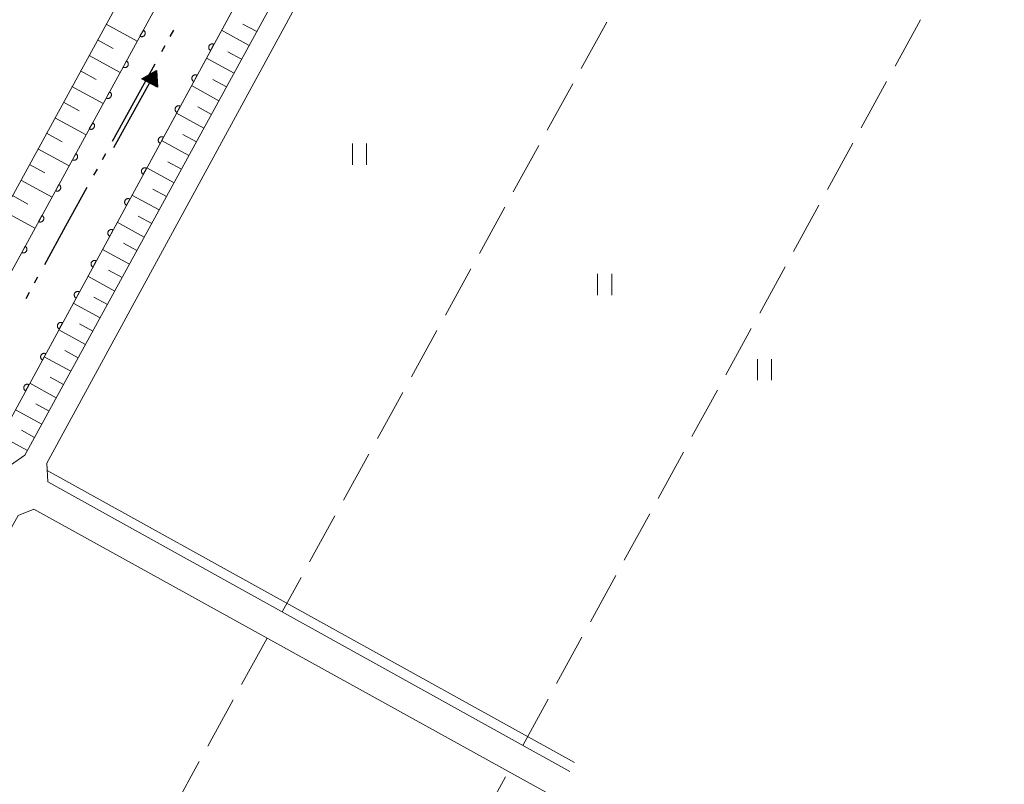
# Model space of a CAD drawing. Units: millimetres. Extents: x -70000 to -69283, y 39000 to 40500.
# Drawn here: x -69489 to -69349, y 40263 to 40372 of the extents above; entities that cross this region are included whole.
import ezdxf

# ---------------------------------------------------------------- set-up
doc = ezdxf.new("R2010")
doc.units = ezdxf.units.MM
for name, color, linetype, lineweight in [('110300_郡市・東京都の区界', 7, 'Continuous', 30), ('210100_道路縁（街区線）', 7, 'Continuous', 15), ('510100_水涯線（河川、湖池等）（海岸線）', 7, 'Continuous', 15), ('524100_流水方向', 7, 'Continuous', 30), ('610111_人工斜面(上)', 7, 'Continuous', 9), ('610199_人工斜面(中)', 7, 'Continuous', 9), ('611000_被覆(直)', 7, 'Continuous', 20), ('630200_耕地界', 7, 'Continuous', 9), ('631100_田', 7, 'Continuous', 9), ('710200_等高線（主曲線）', 7, 'Continuous', 9)]:
    doc.layers.add(name, color=color, linetype=linetype, lineweight=lineweight)

msp = doc.modelspace()

# ---------------------------------------------------------------- linework, layer by layer
at = {"layer": '110300_郡市・東京都の区界'}
for p, q in [((-69467.088, 40370.081), (-69467.569, 40369.204)), ((-69468.292, 40367.89), (-69468.774, 40367.014)), ((-69469.737, 40365.261), (-69472.747, 40359.784)), ((-69472.747, 40359.784), (-69475.758, 40354.306)), ((-69476.721, 40352.554), (-69477.203, 40351.677)), ((-69477.925, 40350.363), (-69478.407, 40349.487)), ((-69479.37, 40347.734), (-69482.381, 40342.257)), ((-69482.381, 40342.257), (-69485.391, 40336.779)), ((-69486.355, 40335.027), (-69486.836, 40334.15)), ((-69487.559, 40332.836), (-69488.04, 40331.96))]:
    msp.add_line(p, q, dxfattribs=at)
at = {"layer": '210100_道路縁（街区線）', "flags": 128}
for points in [[(-69497.354, 40312.606), (-69491.494, 40309.136), (-69490.184, 40308.306), (-69488.174, 40309.726), (-69429.184, 40417.486)], [(-69426.544, 40416.036), (-69485.064, 40308.626), (-69484.914, 40305.936), (-69410.82, 40264.839)], [(-69412.856, 40261.135), (-69486.914, 40302.066), (-69489.124, 40301.166), (-69550.904, 40189.906)]]:
    msp.add_lwpolyline(points, dxfattribs=at)
at = {"layer": '510100_水涯線（河川、湖池等）（海岸線）', "flags": 128}
msp.add_lwpolyline([(-69349.117, 40377.104), (-69431.744, 40422.566), (-69492.894, 40309.966)], dxfattribs=at)
at = {"layer": '524100_流水方向'}
for p in [(-69475.52, 40353.408), (-69470.386, 40362.709)]:
    msp.add_line(p, (-69469.48, 40364.352), dxfattribs=at)
at = {"layer": '524100_流水方向', "flags": 128}
for points in [[(-69469.352, 40361.997), (-69471.54, 40363.205), (-69469.48, 40364.352), (-69469.352, 40361.997)], [(-69469.461, 40362.171), (-69471.335, 40363.205), (-69469.571, 40364.186), (-69469.461, 40362.171)], [(-69469.571, 40362.346), (-69471.128, 40363.205), (-69469.662, 40364.022), (-69469.571, 40362.346)], [(-69469.68, 40362.521), (-69470.922, 40363.206), (-69469.753, 40363.856), (-69469.68, 40362.521)], [(-69469.791, 40362.696), (-69470.715, 40363.206), (-69469.844, 40363.691), (-69469.791, 40362.696)], [(-69469.9, 40362.87), (-69470.509, 40363.207), (-69469.935, 40363.526), (-69469.9, 40362.87)], [(-69470.01, 40363.045), (-69470.302, 40363.207), (-69470.027, 40363.361), (-69470.01, 40363.045)]]:
    msp.add_lwpolyline(points, close=True, dxfattribs=at)
at = {"layer": '610111_人工斜面(上)', "flags": 128}
for points in [[(-69503.35, 40315.82), (-69504.42, 40316.41), (-69504.54, 40316.18), (-69506.11, 40317.04), (-69406.07, 40500)], [(-69350.255, 40375.032), (-69422.974, 40415.046), (-69426.544, 40416.036), (-69429.184, 40417.486), (-69488.174, 40309.726), (-69490.184, 40308.306)]]:
    msp.add_lwpolyline(points, dxfattribs=at)
at = {"layer": '610199_人工斜面(中)', "flags": 128}
for points in [[(-69476.64, 40370.93), (-69472.21, 40368.51)], [(-69456.324, 40367.916), (-69460.254, 40370.076)], [(-69455.244, 40369.886), (-69457.214, 40370.966)], [(-69477.85, 40368.72), (-69475.64, 40367.51)], [(-69479.06, 40366.51), (-69474.63, 40364.09)], [(-69458.474, 40363.996), (-69462.384, 40366.136)], [(-69457.394, 40365.956), (-69459.354, 40367.026)], [(-69480.27, 40364.3), (-69478.06, 40363.09)], [(-69459.544, 40362.036), (-69461.494, 40363.106)], [(-69481.48, 40362.09), (-69477.05, 40359.67)], [(-69460.614, 40360.076), (-69464.514, 40362.216)], [(-69482.69, 40359.87), (-69480.47, 40358.66)], [(-69461.684, 40358.126), (-69463.634, 40359.196)], [(-69483.9, 40357.66), (-69479.47, 40355.24)], [(-69462.744, 40356.176), (-69466.634, 40358.306)], [(-69485.11, 40355.45), (-69482.89, 40354.24)], [(-69463.814, 40354.236), (-69465.754, 40355.296)], [(-69486.32, 40353.24), (-69481.89, 40350.82)], [(-69464.874, 40352.286), (-69468.754, 40354.416)], [(-69487.52, 40351.03), (-69485.31, 40349.82)], [(-69466.994, 40348.416), (-69470.864, 40350.536)], [(-69465.934, 40350.356), (-69467.874, 40351.416)], [(-69488.73, 40348.81), (-69484.31, 40346.4)], [(-69468.054, 40346.486), (-69469.984, 40347.536)], [(-69489.94, 40346.6), (-69487.73, 40345.39)], [(-69469.114, 40344.556), (-69472.964, 40346.666)], [(-69491.15, 40344.39), (-69486.73, 40341.97)], [(-69470.164, 40342.626), (-69472.084, 40343.686)], [(-69471.214, 40340.706), (-69475.054, 40342.806)], [(-69472.264, 40338.786), (-69474.184, 40339.836)], [(-69473.314, 40336.876), (-69477.144, 40338.966)], [(-69475.404, 40333.046), (-69479.224, 40335.136)], [(-69474.364, 40334.956), (-69476.274, 40336.006)], [(-69476.454, 40331.146), (-69478.354, 40332.186)], [(-69477.494, 40329.236), (-69481.294, 40331.316)], [(-69478.534, 40327.336), (-69480.434, 40328.376)], [(-69479.574, 40325.446), (-69483.354, 40327.516)], [(-69481.644, 40321.656), (-69485.414, 40323.726)], [(-69480.604, 40323.546), (-69482.494, 40324.586)], [(-69483.704, 40317.886), (-69487.464, 40319.946)], [(-69482.674, 40319.776), (-69484.564, 40320.806)], [(-69484.734, 40316.006), (-69486.614, 40317.036)], [(-69485.764, 40314.126), (-69489.514, 40316.176)], [(-69486.794, 40312.256), (-69488.664, 40313.286)], [(-69487.814, 40310.396), (-69491.554, 40312.436)]]:
    msp.add_lwpolyline(points, dxfattribs=at)
at = {"layer": '611000_被覆(直)'}
for p, q in [((-69501.57, 40314.83), (-69400.31, 40500)), ((-69431.744, 40422.566), (-69492.894, 40309.966))]:
    msp.add_line(p, q, dxfattribs=at)
at = {"layer": '611000_被覆(直)', "flags": 128}
for points in [[(-69471.343, 40370.105), (-69471.823, 40369.228)], [(-69471.823, 40369.228), (-69471.783, 40369.208), (-69471.743, 40369.193), (-69471.701, 40369.181), (-69471.658, 40369.172), (-69471.615, 40369.168), (-69471.571, 40369.166), (-69471.528, 40369.169), (-69471.485, 40369.176), (-69471.442, 40369.186), (-69471.401, 40369.201), (-69471.361, 40369.218), (-69471.323, 40369.239), (-69471.287, 40369.264), (-69471.253, 40369.291), (-69471.221, 40369.321), (-69471.193, 40369.354), (-69471.167, 40369.389), (-69471.144, 40369.426), (-69471.125, 40369.466), (-69471.109, 40369.507), (-69471.097, 40369.548), (-69471.088, 40369.591), (-69471.084, 40369.634), (-69471.083, 40369.678), (-69471.085, 40369.721), (-69471.093, 40369.764), (-69471.102, 40369.807), (-69471.117, 40369.848), (-69471.134, 40369.888), (-69471.156, 40369.926), (-69471.18, 40369.963), (-69471.207, 40369.997), (-69471.238, 40370.028), (-69471.27, 40370.056), (-69471.305, 40370.082), (-69471.343, 40370.105)], [(-69461.333, 40368.082), (-69461.372, 40368.101), (-69461.413, 40368.117), (-69461.454, 40368.129), (-69461.497, 40368.137), (-69461.541, 40368.141), (-69461.584, 40368.142), (-69461.628, 40368.14), (-69461.671, 40368.132), (-69461.714, 40368.123), (-69461.755, 40368.107), (-69461.795, 40368.091), (-69461.833, 40368.069), (-69461.869, 40368.044), (-69461.903, 40368.017), (-69461.934, 40367.986), (-69461.962, 40367.954), (-69461.988, 40367.919), (-69462.011, 40367.881), (-69462.03, 40367.842), (-69462.045, 40367.801), (-69462.057, 40367.76), (-69462.066, 40367.717), (-69462.07, 40367.673), (-69462.071, 40367.63), (-69462.069, 40367.586), (-69462.061, 40367.543), (-69462.051, 40367.5), (-69462.036, 40367.459), (-69462.019, 40367.419), (-69461.998, 40367.381), (-69461.973, 40367.345), (-69461.946, 40367.311), (-69461.915, 40367.28), (-69461.883, 40367.252), (-69461.848, 40367.226), (-69461.81, 40367.203)], [(-69461.81, 40367.203), (-69461.333, 40368.082)], [(-69473.742, 40365.718), (-69474.222, 40364.841)], [(-69474.222, 40364.841), (-69474.182, 40364.821), (-69474.142, 40364.806), (-69474.1, 40364.794), (-69474.057, 40364.785), (-69474.014, 40364.781), (-69473.97, 40364.78), (-69473.927, 40364.782), (-69473.884, 40364.789), (-69473.841, 40364.799), (-69473.8, 40364.814), (-69473.76, 40364.831), (-69473.722, 40364.852), (-69473.686, 40364.877), (-69473.651, 40364.904), (-69473.62, 40364.934), (-69473.592, 40364.967), (-69473.566, 40365.002), (-69473.543, 40365.039), (-69473.524, 40365.079), (-69473.508, 40365.12), (-69473.496, 40365.161), (-69473.487, 40365.204), (-69473.483, 40365.247), (-69473.482, 40365.291), (-69473.484, 40365.334), (-69473.492, 40365.377), (-69473.501, 40365.42), (-69473.516, 40365.461), (-69473.533, 40365.501), (-69473.555, 40365.539), (-69473.579, 40365.576), (-69473.606, 40365.61), (-69473.637, 40365.641), (-69473.669, 40365.669), (-69473.704, 40365.695), (-69473.742, 40365.718)], [(-69463.719, 40363.688), (-69463.759, 40363.707), (-69463.799, 40363.723), (-69463.84, 40363.735), (-69463.884, 40363.743), (-69463.927, 40363.748), (-69463.971, 40363.749), (-69464.014, 40363.746), (-69464.057, 40363.739), (-69464.1, 40363.729), (-69464.141, 40363.714), (-69464.181, 40363.697), (-69464.219, 40363.675), (-69464.255, 40363.65), (-69464.289, 40363.623), (-69464.32, 40363.593), (-69464.348, 40363.56), (-69464.374, 40363.525), (-69464.397, 40363.487), (-69464.416, 40363.448), (-69464.431, 40363.407), (-69464.444, 40363.366), (-69464.452, 40363.323), (-69464.456, 40363.28), (-69464.457, 40363.236), (-69464.455, 40363.192), (-69464.447, 40363.149), (-69464.438, 40363.107), (-69464.422, 40363.065), (-69464.405, 40363.025), (-69464.384, 40362.988), (-69464.359, 40362.951), (-69464.332, 40362.917), (-69464.301, 40362.886), (-69464.269, 40362.858), (-69464.234, 40362.832), (-69464.196, 40362.809)], [(-69464.196, 40362.809), (-69463.719, 40363.688)], [(-69476.141, 40361.331), (-69476.621, 40360.454)], [(-69476.621, 40360.454), (-69476.581, 40360.434), (-69476.541, 40360.419), (-69476.499, 40360.407), (-69476.456, 40360.398), (-69476.413, 40360.394), (-69476.369, 40360.393), (-69476.326, 40360.395), (-69476.283, 40360.402), (-69476.24, 40360.412), (-69476.199, 40360.427), (-69476.159, 40360.444), (-69476.121, 40360.465), (-69476.085, 40360.49), (-69476.05, 40360.517), (-69476.019, 40360.548), (-69475.991, 40360.58), (-69475.965, 40360.615), (-69475.942, 40360.653), (-69475.923, 40360.692), (-69475.907, 40360.733), (-69475.895, 40360.774), (-69475.886, 40360.817), (-69475.882, 40360.86), (-69475.881, 40360.904), (-69475.883, 40360.948), (-69475.891, 40360.99), (-69475.9, 40361.033), (-69475.915, 40361.075), (-69475.932, 40361.115), (-69475.954, 40361.152), (-69475.978, 40361.189), (-69476.005, 40361.223), (-69476.036, 40361.254), (-69476.068, 40361.282), (-69476.103, 40361.308), (-69476.141, 40361.331)], [(-69466.105, 40359.294), (-69466.145, 40359.314), (-69466.185, 40359.329), (-69466.227, 40359.341), (-69466.27, 40359.35), (-69466.313, 40359.354), (-69466.357, 40359.355), (-69466.4, 40359.352), (-69466.443, 40359.345), (-69466.486, 40359.335), (-69466.527, 40359.32), (-69466.567, 40359.303), (-69466.605, 40359.281), (-69466.641, 40359.256), (-69466.675, 40359.229), (-69466.707, 40359.199), (-69466.735, 40359.166), (-69466.76, 40359.131), (-69466.783, 40359.094), (-69466.802, 40359.054), (-69466.818, 40359.013), (-69466.83, 40358.972), (-69466.838, 40358.929), (-69466.843, 40358.886), (-69466.844, 40358.842), (-69466.841, 40358.798), (-69466.834, 40358.756), (-69466.824, 40358.713), (-69466.809, 40358.672), (-69466.792, 40358.632), (-69466.77, 40358.594), (-69466.745, 40358.558), (-69466.718, 40358.523), (-69466.688, 40358.492), (-69466.655, 40358.464), (-69466.62, 40358.438), (-69466.582, 40358.416)], [(-69466.582, 40358.416), (-69466.105, 40359.294)], [(-69478.54, 40356.944), (-69479.02, 40356.067)], [(-69479.02, 40356.067), (-69478.98, 40356.048), (-69478.939, 40356.032), (-69478.898, 40356.02), (-69478.855, 40356.011), (-69478.812, 40356.007), (-69478.768, 40356.006), (-69478.725, 40356.008), (-69478.682, 40356.016), (-69478.639, 40356.025), (-69478.598, 40356.04), (-69478.558, 40356.057), (-69478.52, 40356.078), (-69478.484, 40356.103), (-69478.449, 40356.13), (-69478.418, 40356.161), (-69478.39, 40356.193), (-69478.364, 40356.228), (-69478.341, 40356.266), (-69478.322, 40356.305), (-69478.306, 40356.346), (-69478.294, 40356.387), (-69478.285, 40356.43), (-69478.281, 40356.473), (-69478.28, 40356.517), (-69478.282, 40356.561), (-69478.29, 40356.603), (-69478.299, 40356.646), (-69478.314, 40356.688), (-69478.331, 40356.728), (-69478.353, 40356.766), (-69478.377, 40356.802), (-69478.404, 40356.836), (-69478.435, 40356.867), (-69478.467, 40356.896), (-69478.502, 40356.921), (-69478.54, 40356.944)], [(-69468.491, 40354.9), (-69468.531, 40354.92), (-69468.572, 40354.935), (-69468.613, 40354.947), (-69468.656, 40354.956), (-69468.699, 40354.96), (-69468.743, 40354.961), (-69468.787, 40354.958), (-69468.829, 40354.951), (-69468.872, 40354.941), (-69468.913, 40354.926), (-69468.953, 40354.909), (-69468.991, 40354.887), (-69469.027, 40354.863), (-69469.061, 40354.836), (-69469.093, 40354.805), (-69469.121, 40354.772), (-69469.147, 40354.737), (-69469.169, 40354.7), (-69469.189, 40354.66), (-69469.204, 40354.619), (-69469.216, 40354.578), (-69469.225, 40354.535), (-69469.229, 40354.492), (-69469.23, 40354.448), (-69469.227, 40354.404), (-69469.22, 40354.362), (-69469.21, 40354.319), (-69469.195, 40354.278), (-69469.178, 40354.238), (-69469.156, 40354.2), (-69469.132, 40354.164), (-69469.105, 40354.13), (-69469.074, 40354.098), (-69469.041, 40354.07), (-69469.006, 40354.044), (-69468.969, 40354.022)], [(-69468.969, 40354.022), (-69468.491, 40354.9)], [(-69480.939, 40352.557), (-69481.419, 40351.68)], [(-69481.419, 40351.68), (-69481.379, 40351.661), (-69481.338, 40351.645), (-69481.297, 40351.633), (-69481.254, 40351.624), (-69481.211, 40351.62), (-69481.167, 40351.619), (-69481.124, 40351.621), (-69481.081, 40351.629), (-69481.038, 40351.638), (-69480.997, 40351.653), (-69480.957, 40351.67), (-69480.919, 40351.692), (-69480.883, 40351.716), (-69480.848, 40351.743), (-69480.817, 40351.774), (-69480.789, 40351.806), (-69480.763, 40351.841), (-69480.74, 40351.879), (-69480.721, 40351.918), (-69480.705, 40351.959), (-69480.693, 40352), (-69480.684, 40352.043), (-69480.68, 40352.086), (-69480.679, 40352.13), (-69480.681, 40352.174), (-69480.689, 40352.217), (-69480.698, 40352.259), (-69480.713, 40352.301), (-69480.73, 40352.341), (-69480.752, 40352.379), (-69480.776, 40352.415), (-69480.803, 40352.449), (-69480.834, 40352.481), (-69480.866, 40352.509), (-69480.901, 40352.535), (-69480.939, 40352.557)], [(-69470.878, 40350.507), (-69470.917, 40350.526), (-69470.958, 40350.541), (-69470.999, 40350.553), (-69471.042, 40350.562), (-69471.085, 40350.566), (-69471.129, 40350.567), (-69471.173, 40350.564), (-69471.215, 40350.557), (-69471.258, 40350.547), (-69471.3, 40350.532), (-69471.339, 40350.515), (-69471.377, 40350.493), (-69471.414, 40350.469), (-69471.448, 40350.442), (-69471.479, 40350.411), (-69471.507, 40350.378), (-69471.533, 40350.343), (-69471.556, 40350.306), (-69471.575, 40350.266), (-69471.59, 40350.225), (-69471.602, 40350.184), (-69471.611, 40350.141), (-69471.615, 40350.098), (-69471.616, 40350.054), (-69471.613, 40350.011), (-69471.606, 40349.968), (-69471.596, 40349.925), (-69471.581, 40349.884), (-69471.564, 40349.844), (-69471.542, 40349.806), (-69471.518, 40349.77), (-69471.491, 40349.736), (-69471.46, 40349.704), (-69471.427, 40349.676), (-69471.392, 40349.651), (-69471.355, 40349.628)], [(-69471.355, 40349.628), (-69470.878, 40350.507)], [(-69483.338, 40348.17), (-69483.818, 40347.293)], [(-69483.818, 40347.293), (-69483.778, 40347.274), (-69483.737, 40347.258), (-69483.696, 40347.246), (-69483.653, 40347.237), (-69483.61, 40347.233), (-69483.566, 40347.232), (-69483.523, 40347.234), (-69483.48, 40347.242), (-69483.437, 40347.251), (-69483.396, 40347.266), (-69483.356, 40347.283), (-69483.318, 40347.305), (-69483.281, 40347.329), (-69483.247, 40347.356), (-69483.216, 40347.387), (-69483.188, 40347.419), (-69483.162, 40347.454), (-69483.139, 40347.492), (-69483.12, 40347.531), (-69483.104, 40347.572), (-69483.092, 40347.613), (-69483.083, 40347.656), (-69483.079, 40347.7), (-69483.078, 40347.743), (-69483.08, 40347.787), (-69483.088, 40347.83), (-69483.097, 40347.873), (-69483.112, 40347.914), (-69483.129, 40347.954), (-69483.151, 40347.992), (-69483.175, 40348.028), (-69483.202, 40348.062), (-69483.233, 40348.094), (-69483.265, 40348.122), (-69483.3, 40348.148), (-69483.338, 40348.17)], [(-69473.264, 40346.113), (-69473.303, 40346.132), (-69473.344, 40346.147), (-69473.385, 40346.159), (-69473.428, 40346.168), (-69473.472, 40346.172), (-69473.515, 40346.173), (-69473.559, 40346.171), (-69473.602, 40346.163), (-69473.644, 40346.153), (-69473.686, 40346.138), (-69473.726, 40346.121), (-69473.764, 40346.1), (-69473.8, 40346.075), (-69473.834, 40346.048), (-69473.865, 40346.017), (-69473.893, 40345.985), (-69473.919, 40345.95), (-69473.942, 40345.912), (-69473.961, 40345.872), (-69473.976, 40345.832), (-69473.988, 40345.79), (-69473.997, 40345.747), (-69474.001, 40345.704), (-69474.002, 40345.66), (-69474, 40345.617), (-69473.992, 40345.574), (-69473.982, 40345.531), (-69473.967, 40345.49), (-69473.95, 40345.45), (-69473.929, 40345.412), (-69473.904, 40345.376), (-69473.877, 40345.342), (-69473.846, 40345.31), (-69473.814, 40345.282), (-69473.779, 40345.257), (-69473.741, 40345.234)], [(-69473.741, 40345.234), (-69473.264, 40346.113)], [(-69485.737, 40343.784), (-69486.217, 40342.906)], [(-69486.217, 40342.906), (-69486.177, 40342.887), (-69486.136, 40342.871), (-69486.095, 40342.859), (-69486.052, 40342.85), (-69486.009, 40342.846), (-69485.965, 40342.845), (-69485.922, 40342.847), (-69485.879, 40342.855), (-69485.836, 40342.864), (-69485.795, 40342.879), (-69485.755, 40342.896), (-69485.717, 40342.918), (-69485.68, 40342.942), (-69485.646, 40342.969), (-69485.615, 40343), (-69485.587, 40343.032), (-69485.561, 40343.067), (-69485.538, 40343.105), (-69485.519, 40343.145), (-69485.503, 40343.185), (-69485.491, 40343.226), (-69485.482, 40343.269), (-69485.478, 40343.313), (-69485.477, 40343.356), (-69485.479, 40343.4), (-69485.487, 40343.443), (-69485.496, 40343.486), (-69485.511, 40343.527), (-69485.528, 40343.567), (-69485.55, 40343.605), (-69485.574, 40343.641), (-69485.601, 40343.675), (-69485.632, 40343.707), (-69485.664, 40343.735), (-69485.699, 40343.761), (-69485.737, 40343.784)], [(-69475.65, 40341.719), (-69475.69, 40341.738), (-69475.73, 40341.753), (-69475.771, 40341.765), (-69475.815, 40341.774), (-69475.858, 40341.778), (-69475.902, 40341.779), (-69475.945, 40341.777), (-69475.988, 40341.769), (-69476.031, 40341.759), (-69476.072, 40341.744), (-69476.112, 40341.727), (-69476.15, 40341.706), (-69476.186, 40341.681), (-69476.22, 40341.654), (-69476.251, 40341.623), (-69476.279, 40341.591), (-69476.305, 40341.556), (-69476.328, 40341.518), (-69476.347, 40341.478), (-69476.362, 40341.438), (-69476.375, 40341.397), (-69476.383, 40341.353), (-69476.387, 40341.31), (-69476.388, 40341.266), (-69476.386, 40341.223), (-69476.378, 40341.18), (-69476.369, 40341.137), (-69476.353, 40341.096), (-69476.336, 40341.056), (-69476.315, 40341.018), (-69476.29, 40340.982), (-69476.263, 40340.948), (-69476.232, 40340.917), (-69476.2, 40340.889), (-69476.165, 40340.863), (-69476.127, 40340.84)], [(-69476.127, 40340.84), (-69475.65, 40341.719)], [(-69488.136, 40339.397), (-69488.616, 40338.519)], [(-69488.616, 40338.519), (-69488.576, 40338.5), (-69488.535, 40338.485), (-69488.494, 40338.472), (-69488.451, 40338.464), (-69488.408, 40338.459), (-69488.364, 40338.458), (-69488.321, 40338.461), (-69488.278, 40338.468), (-69488.235, 40338.478), (-69488.194, 40338.493), (-69488.154, 40338.509), (-69488.116, 40338.531), (-69488.079, 40338.555), (-69488.045, 40338.582), (-69488.014, 40338.613), (-69487.986, 40338.646), (-69487.96, 40338.68), (-69487.937, 40338.718), (-69487.918, 40338.758), (-69487.902, 40338.798), (-69487.89, 40338.839), (-69487.881, 40338.883), (-69487.877, 40338.926), (-69487.876, 40338.97), (-69487.878, 40339.013), (-69487.886, 40339.056), (-69487.895, 40339.099), (-69487.91, 40339.14), (-69487.927, 40339.18), (-69487.949, 40339.218), (-69487.973, 40339.254), (-69488, 40339.288), (-69488.031, 40339.32), (-69488.063, 40339.348), (-69488.098, 40339.374), (-69488.136, 40339.397)], [(-69478.036, 40337.325), (-69478.076, 40337.344), (-69478.116, 40337.359), (-69478.158, 40337.372), (-69478.201, 40337.38), (-69478.244, 40337.384), (-69478.288, 40337.385), (-69478.331, 40337.383), (-69478.374, 40337.375), (-69478.417, 40337.366), (-69478.458, 40337.35), (-69478.498, 40337.333), (-69478.536, 40337.312), (-69478.572, 40337.287), (-69478.606, 40337.26), (-69478.638, 40337.229), (-69478.666, 40337.197), (-69478.691, 40337.162), (-69478.714, 40337.124), (-69478.733, 40337.085), (-69478.749, 40337.044), (-69478.761, 40337.003), (-69478.769, 40336.96), (-69478.774, 40336.916), (-69478.775, 40336.872), (-69478.772, 40336.829), (-69478.764, 40336.786), (-69478.755, 40336.743), (-69478.74, 40336.702), (-69478.723, 40336.662), (-69478.701, 40336.624), (-69478.676, 40336.588), (-69478.649, 40336.554), (-69478.619, 40336.523), (-69478.586, 40336.495), (-69478.551, 40336.469), (-69478.513, 40336.446)], [(-69478.513, 40336.446), (-69478.036, 40337.325)], [(-69480.422, 40332.931), (-69480.462, 40332.95), (-69480.503, 40332.966), (-69480.544, 40332.978), (-69480.587, 40332.986), (-69480.63, 40332.99), (-69480.674, 40332.991), (-69480.717, 40332.989), (-69480.76, 40332.981), (-69480.803, 40332.972), (-69480.844, 40332.957), (-69480.884, 40332.94), (-69480.922, 40332.918), (-69480.958, 40332.893), (-69480.992, 40332.866), (-69481.024, 40332.836), (-69481.052, 40332.803), (-69481.078, 40332.768), (-69481.1, 40332.73), (-69481.12, 40332.691), (-69481.135, 40332.65), (-69481.147, 40332.609), (-69481.156, 40332.566), (-69481.16, 40332.522), (-69481.161, 40332.479), (-69481.158, 40332.435), (-69481.151, 40332.392), (-69481.141, 40332.35), (-69481.126, 40332.308), (-69481.109, 40332.268), (-69481.087, 40332.23), (-69481.063, 40332.194), (-69481.035, 40332.16), (-69481.005, 40332.129), (-69480.972, 40332.101), (-69480.937, 40332.075), (-69480.9, 40332.052)], [(-69480.9, 40332.052), (-69480.422, 40332.931)], [(-69482.808, 40328.537), (-69482.848, 40328.556), (-69482.889, 40328.572), (-69482.93, 40328.584), (-69482.973, 40328.592), (-69483.016, 40328.597), (-69483.06, 40328.598), (-69483.104, 40328.595), (-69483.146, 40328.588), (-69483.189, 40328.578), (-69483.23, 40328.563), (-69483.27, 40328.546), (-69483.308, 40328.524), (-69483.344, 40328.499), (-69483.379, 40328.472), (-69483.41, 40328.442), (-69483.438, 40328.409), (-69483.464, 40328.374), (-69483.486, 40328.336), (-69483.506, 40328.297), (-69483.521, 40328.256), (-69483.533, 40328.215), (-69483.542, 40328.172), (-69483.546, 40328.129), (-69483.547, 40328.085), (-69483.544, 40328.041), (-69483.537, 40327.998), (-69483.527, 40327.956), (-69483.512, 40327.914), (-69483.495, 40327.874), (-69483.473, 40327.837), (-69483.449, 40327.8), (-69483.422, 40327.766), (-69483.391, 40327.735), (-69483.358, 40327.707), (-69483.323, 40327.681), (-69483.286, 40327.658)], [(-69483.286, 40327.658), (-69482.808, 40328.537)], [(-69485.195, 40324.143), (-69485.234, 40324.163), (-69485.275, 40324.178), (-69485.316, 40324.19), (-69485.359, 40324.199), (-69485.403, 40324.203), (-69485.446, 40324.204), (-69485.49, 40324.201), (-69485.533, 40324.194), (-69485.575, 40324.184), (-69485.617, 40324.169), (-69485.657, 40324.152), (-69485.695, 40324.13), (-69485.731, 40324.106), (-69485.765, 40324.079), (-69485.796, 40324.048), (-69485.824, 40324.015), (-69485.85, 40323.98), (-69485.873, 40323.943), (-69485.892, 40323.903), (-69485.907, 40323.862), (-69485.919, 40323.821), (-69485.928, 40323.778), (-69485.932, 40323.735), (-69485.933, 40323.691), (-69485.931, 40323.647), (-69485.923, 40323.605), (-69485.913, 40323.562), (-69485.898, 40323.521), (-69485.881, 40323.481), (-69485.86, 40323.443), (-69485.835, 40323.407), (-69485.808, 40323.373), (-69485.777, 40323.341), (-69485.745, 40323.313), (-69485.71, 40323.287), (-69485.672, 40323.265)], [(-69485.672, 40323.265), (-69485.195, 40324.143)], [(-69487.581, 40319.749), (-69487.62, 40319.769), (-69487.661, 40319.784), (-69487.702, 40319.796), (-69487.745, 40319.805), (-69487.789, 40319.809), (-69487.833, 40319.81), (-69487.876, 40319.807), (-69487.919, 40319.8), (-69487.962, 40319.79), (-69488.003, 40319.775), (-69488.043, 40319.758), (-69488.081, 40319.736), (-69488.117, 40319.712), (-69488.151, 40319.685), (-69488.182, 40319.654), (-69488.21, 40319.621), (-69488.236, 40319.586), (-69488.259, 40319.549), (-69488.278, 40319.509), (-69488.293, 40319.468), (-69488.306, 40319.427), (-69488.314, 40319.384), (-69488.318, 40319.341), (-69488.319, 40319.297), (-69488.317, 40319.254), (-69488.309, 40319.211), (-69488.3, 40319.168), (-69488.284, 40319.127), (-69488.267, 40319.087), (-69488.246, 40319.049), (-69488.221, 40319.013), (-69488.194, 40318.979), (-69488.163, 40318.947), (-69488.131, 40318.919), (-69488.096, 40318.893), (-69488.058, 40318.871)], [(-69488.058, 40318.871), (-69487.581, 40319.749)]]:
    msp.add_lwpolyline(points, dxfattribs=at)
at = {"layer": '630200_耕地界'}
for p, q in [((-69364.619, 40364.99), (-69361.015, 40371.567)), ((-69405.561, 40371.224), (-69409.177, 40364.654)), ((-69410.383, 40362.464), (-69413.999, 40355.894)), ((-69369.425, 40356.221), (-69365.821, 40362.798)), ((-69415.205, 40353.703), (-69418.822, 40347.133)), ((-69374.231, 40347.451), (-69370.626, 40354.028)), ((-69420.027, 40344.943), (-69423.644, 40338.373)), ((-69379.037, 40338.682), (-69375.432, 40345.259)), ((-69383.843, 40329.912), (-69380.238, 40336.489)), ((-69424.849, 40336.182), (-69428.466, 40329.612)), ((-69429.671, 40327.422), (-69433.288, 40320.852)), ((-69388.649, 40321.143), (-69385.044, 40327.72)), ((-69434.494, 40318.661), (-69438.11, 40312.091)), ((-69393.455, 40312.373), (-69389.85, 40318.95)), ((-69439.316, 40309.901), (-69442.932, 40303.331)), ((-69398.26, 40303.604), (-69394.656, 40310.181)), ((-69403.066, 40294.834), (-69399.462, 40301.411)), ((-69444.138, 40301.14), (-69447.755, 40294.57)), ((-69448.96, 40292.38), (-69451.654, 40287.486)), ((-69407.872, 40286.065), (-69404.268, 40292.642)), ((-69453.784, 40283.756), (-69457.396, 40277.183)), ((-69412.678, 40277.295), (-69409.074, 40283.873)), ((-69458.599, 40274.992), (-69462.211, 40268.419)), ((-69417.484, 40268.526), (-69413.88, 40275.103)), ((-69463.415, 40266.228), (-69467.027, 40259.654)), ((-69423.545, 40257.473), (-69419.925, 40264.042))]:
    msp.add_line(p, q, dxfattribs=at)
at = {"layer": '631100_田'}
for p, q in [((-69441.674, 40350.986), (-69441.674, 40353.986)), ((-69439.674, 40350.986), (-69439.674, 40353.986)), ((-69406.854, 40332.476), (-69406.854, 40335.476)), ((-69404.854, 40332.476), (-69404.854, 40335.476)), ((-69384.158, 40320.388), (-69384.158, 40323.388)), ((-69382.158, 40320.388), (-69382.158, 40323.388))]:
    msp.add_line(p, q, dxfattribs=at)
at = {"layer": '710200_等高線（主曲線）', "flags": 128}
msp.add_lwpolyline([(-69410.143, 40266.071), (-69485.004, 40307.566)], dxfattribs=at)

doc.saveas('drawing.dxf')
